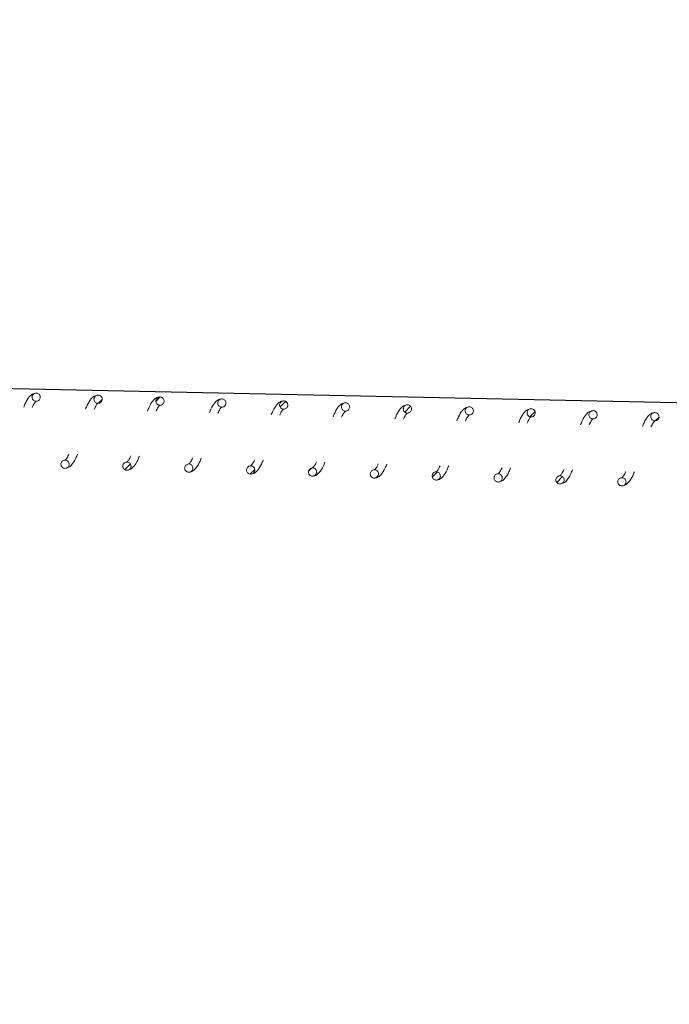
# Model space of a CAD drawing. Units: millimetres. Extents: x -6264 to 238747, y -121400 to 60344.
# Drawn here: x 203421 to 203579, y -109220 to -108982 of the extents above; entities that cross this region are included whole.
import ezdxf

# ---------------------------------------------------------------- set-up
doc = ezdxf.new("R2010")
doc.units = ezdxf.units.MM
doc.header["$PDSIZE"] = -1
doc.styles.add('ROMANS8', font='romans.shx')
doc.dimstyles.new('ISO-25', dxfattribs={"dimtxt": 2.5, "dimasz": 2.5, "dimexe": 1.25, "dimexo": 0.625, "dimtad": 1, "dimtxsty": 'Standard', "dimcen": 2.5, "dimadec": 0, "dimazin": 0, "dimtfac": 1, "dimtmove": 0, "dimatfit": 3, "dimfxl": 1, "dimarcsym": 0})
pattern_1 = [(45, (208579.0093, -121057.1074), (-2.245064, 2.245064), [])]

# ---------------------------------------------------------------- blocks, each defined once
blk = doc.blocks.new('*D5')
at = {"color": 0, "lineweight": -2, "transparency": 16777216}
for p, q in [((202304.12, -109091.72), (202327.91, -107827.42)), ((202477.86, -107831.24), (211519.23, -108001.37)), ((221627.27, -108191.58), (212585.9, -108021.44)), ((221753.47, -109457.7), (221777.26, -108193.4))]:
    blk.add_line(p, q, dxfattribs=at)
at = {"color": 0, "transparency": 16777216}
for points in [[(202478.33, -107806.24), (202477.39, -107856.24), (202327.89, -107828.42)], [(221627.74, -108166.58), (221626.8, -108216.57), (221777.24, -108194.4)]]:
    blk.add_solid(points, dxfattribs=at)
at = {"layer": 'Defpoints', "color": 0, "transparency": 16777216}
for p in [(221777.24, -108194.4), (202304.1, -109092.72), (221753.45, -109458.7)]:
    blk.add_point(p, dxfattribs=at)
at = {"color": 2, "transparency": 16777216, "insert": (212052.56, -108011.41), "char_height": 200, "attachment_point": 5, "style": 'ROMANS8'}
blk.add_mtext('19450', dxfattribs=at)

msp = doc.modelspace()

# ---------------------------------------------------------------- hatches: boundary and pattern name
at = {"linetype": 'Continuous', "lineweight": 0}
h = msp.add_hatch(dxfattribs=at)
h.set_pattern_fill('ANSI31', style=0)
h.set_pattern_definition(pattern_1)
edge = h.paths.add_edge_path(flags=0)
edge.add_spline(control_points=[(203441.43, -109073.78), (203441.49, -109071.78), (203439.49, -109071.72), (203439.43, -109073.72), (203439.37, -109075.71), (203441.36, -109075.78), (203441.43, -109073.78)], knot_values=[0, 0, 0, 0, 0.5, 0.5, 0.5, 1, 1, 1, 1], weights=[0.96978, 0.32326, 0.32326, 0.96978, 0.32326, 0.32326, 0.96978], degree=3, periodic=0)
h = msp.add_hatch(dxfattribs=at)
h.set_pattern_fill('ANSI31', style=0)
h.set_pattern_definition(pattern_1)
edge = h.paths.add_edge_path(flags=0)
edge.add_spline(control_points=[(203456.42, -109074.25), (203456.48, -109072.25), (203454.48, -109072.19), (203454.42, -109074.19), (203454.36, -109076.19), (203456.36, -109076.25), (203456.42, -109074.25)], knot_values=[0, 0, 0, 0, 0.5, 0.5, 0.5, 1, 1, 1, 1], weights=[0.96978, 0.32326, 0.32326, 0.96978, 0.32326, 0.32326, 0.96978], degree=3, periodic=0)
h = msp.add_hatch(dxfattribs=at)
h.set_pattern_fill('ANSI31', style=0)
h.set_pattern_definition(pattern_1)
edge = h.paths.add_edge_path(flags=0)
edge.add_spline(control_points=[(203486.41, -109075.2), (203486.47, -109073.2), (203484.47, -109073.14), (203484.41, -109075.13), (203484.34, -109077.13), (203486.34, -109077.2), (203486.41, -109075.2)], knot_values=[0, 0, 0, 0, 0.5, 0.5, 0.5, 1, 1, 1, 1], weights=[0.96978, 0.32326, 0.32326, 0.96978, 0.32326, 0.32326, 0.96978], degree=3, periodic=0)
h = msp.add_hatch(dxfattribs=at)
h.set_pattern_fill('ANSI31', style=0)
h.set_pattern_definition(pattern_1)
edge = h.paths.add_edge_path(flags=0)
edge.add_spline(control_points=[(203516.39, -109076.14), (203516.45, -109074.14), (203514.45, -109074.08), (203514.39, -109076.08), (203514.33, -109078.08), (203516.33, -109078.14), (203516.39, -109076.14)], knot_values=[0, 0, 0, 0, 0.5, 0.5, 0.5, 1, 1, 1, 1], weights=[0.96978, 0.32326, 0.32326, 0.96978, 0.32326, 0.32326, 0.96978], degree=3, periodic=0)
h = msp.add_hatch(dxfattribs=at)
h.set_pattern_fill('ANSI31', style=0)
h.set_pattern_definition(pattern_1)
edge = h.paths.add_edge_path(flags=0)
edge.add_spline(control_points=[(203546.38, -109077.09), (203546.44, -109075.09), (203544.44, -109075.03), (203544.38, -109077.03), (203544.31, -109079.03), (203546.31, -109079.09), (203546.38, -109077.09)], knot_values=[0, 0, 0, 0, 0.5, 0.5, 0.5, 1, 1, 1, 1], weights=[0.96978, 0.32326, 0.32326, 0.96978, 0.32326, 0.32326, 0.96978], degree=3, periodic=0)
h = msp.add_hatch(dxfattribs=at)
h.set_pattern_fill('ANSI31', style=0)
h.set_pattern_definition(pattern_1)
edge = h.paths.add_edge_path(flags=0)
edge.add_spline(control_points=[(203576.36, -109078.04), (203576.42, -109076.04), (203574.42, -109075.97), (203574.36, -109077.97), (203574.3, -109079.97), (203576.3, -109080.03), (203576.36, -109078.04)], knot_values=[0, 0, 0, 0, 0.5, 0.5, 0.5, 1, 1, 1, 1], weights=[0.96978, 0.32326, 0.32326, 0.96978, 0.32326, 0.32326, 0.96978], degree=3, periodic=0)
h = msp.add_hatch(dxfattribs=at)
h.set_pattern_fill('ANSI31', style=0)
h.set_pattern_definition(pattern_1)
edge = h.paths.add_edge_path(flags=0)
edge.add_spline(control_points=[(203448.42, -109090.01), (203448.48, -109088.01), (203446.48, -109087.94), (203446.42, -109089.94), (203446.36, -109091.94), (203448.36, -109092.01), (203448.42, -109090.01)], knot_values=[0, 0, 0, 0, 0.5, 0.5, 0.5, 1, 1, 1, 1], weights=[0.96978, 0.32326, 0.32326, 0.96978, 0.32326, 0.32326, 0.96978], degree=3, periodic=0)
h = msp.add_hatch(dxfattribs=at)
h.set_pattern_fill('ANSI31', style=0)
h.set_pattern_definition(pattern_1)
edge = h.paths.add_edge_path(flags=0)
edge.add_spline(control_points=[(203478.4, -109090.95), (203478.47, -109088.95), (203476.47, -109088.89), (203476.41, -109090.89), (203476.34, -109092.89), (203478.34, -109092.95), (203478.4, -109090.95)], knot_values=[0, 0, 0, 0, 0.5, 0.5, 0.5, 1, 1, 1, 1], weights=[0.96978, 0.32326, 0.32326, 0.96978, 0.32326, 0.32326, 0.96978], degree=3, periodic=0)
h = msp.add_hatch(dxfattribs=at)
h.set_pattern_fill('ANSI31', style=0)
h.set_pattern_definition(pattern_1)
edge = h.paths.add_edge_path(flags=0)
edge.add_spline(control_points=[(203493.4, -109091.43), (203493.46, -109089.43), (203491.46, -109089.36), (203491.4, -109091.36), (203491.33, -109093.36), (203493.33, -109093.42), (203493.4, -109091.43)], knot_values=[0, 0, 0, 0, 0.5, 0.5, 0.5, 1, 1, 1, 1], weights=[0.96978, 0.32326, 0.32326, 0.96978, 0.32326, 0.32326, 0.96978], degree=3, periodic=0)
h = msp.add_hatch(dxfattribs=at)
h.set_pattern_fill('ANSI31', style=0)
h.set_pattern_definition(pattern_1)
edge = h.paths.add_edge_path(flags=0)
edge.add_spline(control_points=[(203508.39, -109091.9), (203508.45, -109089.9), (203506.45, -109089.84), (203506.39, -109091.84), (203506.33, -109093.83), (203508.33, -109093.9), (203508.39, -109091.9)], knot_values=[0, 0, 0, 0, 0.5, 0.5, 0.5, 1, 1, 1, 1], weights=[0.96978, 0.32326, 0.32326, 0.96978, 0.32326, 0.32326, 0.96978], degree=3, periodic=0)
h = msp.add_hatch(dxfattribs=at)
h.set_pattern_fill('ANSI31', style=0)
h.set_pattern_definition(pattern_1)
edge = h.paths.add_edge_path(flags=0)
edge.add_spline(control_points=[(203523.38, -109092.37), (203523.44, -109090.37), (203521.45, -109090.31), (203521.38, -109092.31), (203521.32, -109094.31), (203523.32, -109094.37), (203523.38, -109092.37)], knot_values=[0, 0, 0, 0, 0.5, 0.5, 0.5, 1, 1, 1, 1], weights=[0.96978, 0.32326, 0.32326, 0.96978, 0.32326, 0.32326, 0.96978], degree=3, periodic=0)
h = msp.add_hatch(dxfattribs=at)
h.set_pattern_fill('ANSI31', style=0)
h.set_pattern_definition(pattern_1)
edge = h.paths.add_edge_path(flags=0)
edge.add_spline(control_points=[(203553.37, -109093.32), (203553.43, -109091.32), (203551.43, -109091.26), (203551.37, -109093.26), (203551.3, -109095.25), (203553.3, -109095.32), (203553.37, -109093.32)], knot_values=[0, 0, 0, 0, 0.5, 0.5, 0.5, 1, 1, 1, 1], weights=[0.96978, 0.32326, 0.32326, 0.96978, 0.32326, 0.32326, 0.96978], degree=3, periodic=0)

# ---------------------------------------------------------------- linework, layer by layer
at = {"color": 7}
msp.add_line((202374.3, -109049.09), (221744.95, -109458.7), dxfattribs=at)
at = {"color": 7, "linetype": 'Continuous', "lineweight": 15}
for points, knots in [([(203425.47, -109072.27), (203425.13, -109072.33), (203424.52, -109072.42), (203423.59, -109073.29), (203422.96, -109074.33), (203422.54, -109075.36), (203422.41, -109075.68)], [0, 0, 0, 0, 0.2701165, 0.4924547, 0.8406515, 1, 1, 1, 1]), ([(203426.43, -109073.31), (203426.43, -109073.19), (203426.41, -109072.97), (203426.25, -109072.66), (203426, -109072.43), (203425.69, -109072.29), (203425.35, -109072.26), (203425.02, -109072.34), (203424.73, -109072.53), (203424.53, -109072.81), (203424.44, -109073.08), (203424.43, -109073.36), (203424.48, -109073.64), (203424.66, -109073.93), (203424.92, -109074.15), (203425.24, -109074.27), (203425.58, -109074.28), (203425.91, -109074.18), (203426.18, -109073.97), (203426.37, -109073.68), (203426.43, -109073.45), (203426.43, -109073.32), (203426.43, -109073.31)], [0, 0, 0, 0, 0.053683, 0.107379, 0.161063, 0.214746, 0.268435, 0.322124, 0.375807, 0.429488, 0.483207, 0.509739, 0.563435, 0.617116, 0.670803, 0.724492, 0.778179, 0.831875, 0.885561, 0.93923, 0.992937, 1, 1, 1, 1]), ([(203440.46, -109072.75), (203440.12, -109072.8), (203439.51, -109072.89), (203438.58, -109073.77), (203437.96, -109074.81), (203437.53, -109075.83), (203437.4, -109076.15)], [0, 0, 0, 0, 0.270114, 0.492453, 0.840651, 1, 1, 1, 1]), ([(203441.43, -109073.78), (203441.42, -109073.67), (203441.4, -109073.44), (203441.24, -109073.14), (203441, -109072.9), (203440.68, -109072.76), (203440.34, -109072.73), (203440.01, -109072.82), (203439.73, -109073.01), (203439.52, -109073.28), (203439.44, -109073.55), (203439.42, -109073.83), (203439.48, -109074.11), (203439.65, -109074.41), (203439.91, -109074.63), (203440.23, -109074.75), (203440.58, -109074.76), (203440.9, -109074.65), (203441.17, -109074.44), (203441.36, -109074.16), (203441.42, -109073.92), (203441.43, -109073.79), (203441.43, -109073.78)], [0, 0, 0, 0, 0.053682, 0.107377, 0.161061, 0.214743, 0.268431, 0.32212, 0.375801, 0.429512, 0.483194, 0.509726, 0.56342, 0.617101, 0.670787, 0.724475, 0.778161, 0.831844, 0.88553, 0.93923, 0.992899, 1, 1, 1, 1]), ([(203455.45, -109073.22), (203455.11, -109073.27), (203454.5, -109073.36), (203453.58, -109074.24), (203452.95, -109075.28), (203452.53, -109076.3), (203452.39, -109076.63)], [0, 0, 0, 0, 0.270114, 0.492453, 0.840651, 1, 1, 1, 1]), ([(203456.42, -109074.25), (203456.41, -109074.14), (203456.4, -109073.91), (203456.23, -109073.61), (203455.99, -109073.37), (203455.68, -109073.23), (203455.33, -109073.2), (203455, -109073.29), (203454.72, -109073.48), (203454.51, -109073.75), (203454.43, -109074.03), (203454.41, -109074.31), (203454.47, -109074.59), (203454.64, -109074.88), (203454.91, -109075.1), (203455.23, -109075.22), (203455.57, -109075.23), (203455.89, -109075.12), (203456.17, -109074.91), (203456.35, -109074.63), (203456.41, -109074.39), (203456.42, -109074.27), (203456.42, -109074.25)], [0, 0, 0, 0, 0.053683, 0.10738, 0.161064, 0.214748, 0.268433, 0.322113, 0.375818, 0.4295, 0.483182, 0.509715, 0.563411, 0.617092, 0.670779, 0.724468, 0.778157, 0.831841, 0.885527, 0.939228, 0.992899, 1, 1, 1, 1]), ([(203470.44, -109073.69), (203470.11, -109073.74), (203469.49, -109073.84), (203468.57, -109074.71), (203467.94, -109075.75), (203467.52, -109076.78), (203467.39, -109077.1)], [0, 0, 0, 0, 0.2701152, 0.492467, 0.8406499, 1, 1, 1, 1]), ([(203471.41, -109074.72), (203471.41, -109074.61), (203471.39, -109074.39), (203471.23, -109074.08), (203470.98, -109073.85), (203470.67, -109073.71), (203470.33, -109073.68), (203470, -109073.76), (203469.71, -109073.95), (203469.51, -109074.23), (203469.42, -109074.5), (203469.41, -109074.78), (203469.46, -109075.06), (203469.64, -109075.35), (203469.9, -109075.57), (203470.22, -109075.69), (203470.56, -109075.7), (203470.89, -109075.6), (203471.16, -109075.39), (203471.35, -109075.1), (203471.41, -109074.87), (203471.41, -109074.74), (203471.41, -109074.72)], [0, 0, 0, 0, 0.053683, 0.107346, 0.161057, 0.21474, 0.268426, 0.322116, 0.375798, 0.42948, 0.483163, 0.509733, 0.563392, 0.617106, 0.670793, 0.724469, 0.778156, 0.83184, 0.885527, 0.939228, 0.992899, 1, 1, 1, 1]), ([(203424.48, -109075.74), (203424.57, -109075.55), (203424.86, -109074.92), (203425.24, -109074.38), (203425.34, -109074.31), (203425.4, -109074.27)], [0, 0, 0, 0, 0.154199, 0.509833, 1, 1, 1, 1]), ([(203439.47, -109076.22), (203439.56, -109076.03), (203439.86, -109075.39), (203440.23, -109074.86), (203440.33, -109074.79), (203440.4, -109074.75)], [0, 0, 0, 0, 0.1541987, 0.5098329, 1, 1, 1, 1]), ([(203454.47, -109076.69), (203454.55, -109076.5), (203454.85, -109075.86), (203455.22, -109075.33), (203455.33, -109075.26), (203455.39, -109075.22)], [0, 0, 0, 0, 0.154221, 0.509846, 1, 1, 1, 1]), ([(203469.46, -109077.16), (203469.55, -109076.97), (203469.84, -109076.34), (203470.21, -109075.8), (203470.32, -109075.73), (203470.38, -109075.69)], [0, 0, 0, 0, 0.154221, 0.509846, 1, 1, 1, 1]), ([(203485.44, -109074.17), (203485.1, -109074.22), (203484.49, -109074.31), (203483.56, -109075.18), (203482.93, -109076.23), (203482.51, -109077.25), (203482.38, -109077.57)], [0, 0, 0, 0, 0.270109, 0.492456, 0.840631, 1, 1, 1, 1]), ([(203486.41, -109075.2), (203486.4, -109075.08), (203486.38, -109074.86), (203486.22, -109074.55), (203485.97, -109074.32), (203485.66, -109074.18), (203485.32, -109074.15), (203484.99, -109074.24), (203484.7, -109074.43), (203484.5, -109074.7), (203484.41, -109074.97), (203484.4, -109075.25), (203484.45, -109075.53), (203484.63, -109075.83), (203484.89, -109076.05), (203485.21, -109076.17), (203485.55, -109076.17), (203485.88, -109076.07), (203486.15, -109075.86), (203486.34, -109075.58), (203486.4, -109075.34), (203486.4, -109075.21), (203486.41, -109075.2)], [0, 0, 0, 0, 0.053721, 0.107383, 0.161066, 0.214766, 0.268451, 0.32214, 0.375823, 0.429504, 0.483187, 0.509757, 0.563453, 0.617134, 0.67082, 0.724509, 0.778195, 0.83188, 0.885566, 0.939267, 0.992937, 1, 1, 1, 1]), ([(203484.45, -109077.64), (203484.54, -109077.44), (203484.83, -109076.81), (203485.21, -109076.27), (203485.31, -109076.21), (203485.37, -109076.17)], [0, 0, 0, 0, 0.154197, 0.509842, 1, 1, 1, 1]), ([(203500.43, -109074.64), (203500.09, -109074.69), (203499.48, -109074.78), (203498.55, -109075.66), (203497.93, -109076.7), (203497.5, -109077.72), (203497.37, -109078.04)], [0, 0, 0, 0, 0.270115, 0.492452, 0.840629, 1, 1, 1, 1]), ([(203501.4, -109075.67), (203501.39, -109075.56), (203501.38, -109075.33), (203501.21, -109075.03), (203500.97, -109074.79), (203500.65, -109074.65), (203500.31, -109074.62), (203499.98, -109074.71), (203499.7, -109074.9), (203499.49, -109075.17), (203499.41, -109075.45), (203499.39, -109075.72), (203499.45, -109076), (203499.62, -109076.3), (203499.88, -109076.52), (203500.2, -109076.64), (203500.55, -109076.65), (203500.87, -109076.54), (203501.14, -109076.33), (203501.33, -109076.05), (203501.39, -109075.81), (203501.4, -109075.69), (203501.4, -109075.67)], [0, 0, 0, 0, 0.053684, 0.10738, 0.161065, 0.214748, 0.268438, 0.322128, 0.375811, 0.429492, 0.483176, 0.509747, 0.563443, 0.617125, 0.670812, 0.724502, 0.778188, 0.831873, 0.88556, 0.939229, 0.992937, 1, 1, 1, 1]), ([(203515.42, -109075.11), (203515.09, -109075.16), (203514.47, -109075.26), (203513.55, -109076.13), (203512.92, -109077.17), (203512.5, -109078.2), (203512.36, -109078.52)], [0, 0, 0, 0, 0.2701161, 0.4924543, 0.8406515, 1, 1, 1, 1]), ([(203516.39, -109076.14), (203516.38, -109076.03), (203516.37, -109075.81), (203516.2, -109075.5), (203515.96, -109075.27), (203515.65, -109075.13), (203515.3, -109075.1), (203514.97, -109075.18), (203514.69, -109075.37), (203514.48, -109075.65), (203514.4, -109075.92), (203514.38, -109076.2), (203514.44, -109076.48), (203514.61, -109076.77), (203514.88, -109076.99), (203515.2, -109077.11), (203515.54, -109077.12), (203515.86, -109077.01), (203516.14, -109076.81), (203516.32, -109076.52), (203516.38, -109076.28), (203516.39, -109076.16), (203516.39, -109076.14)], [0, 0, 0, 0, 0.053683, 0.107379, 0.161064, 0.214746, 0.268436, 0.322125, 0.375807, 0.429488, 0.483207, 0.509739, 0.563435, 0.617117, 0.670802, 0.724493, 0.778179, 0.831875, 0.885561, 0.93923, 0.992937, 1, 1, 1, 1]), ([(203530.41, -109075.59), (203530.08, -109075.64), (203529.46, -109075.73), (203528.54, -109076.6), (203527.91, -109077.64), (203527.49, -109078.67), (203527.36, -109078.99)], [0, 0, 0, 0, 0.270113, 0.492452, 0.840651, 1, 1, 1, 1]), ([(203531.38, -109076.62), (203531.38, -109076.5), (203531.36, -109076.28), (203531.2, -109075.97), (203530.95, -109075.74), (203530.64, -109075.6), (203530.3, -109075.57), (203529.97, -109075.66), (203529.68, -109075.85), (203529.48, -109076.12), (203529.39, -109076.39), (203529.38, -109076.67), (203529.43, -109076.95), (203529.61, -109077.24), (203529.87, -109077.46), (203530.19, -109077.59), (203530.53, -109077.59), (203530.86, -109077.49), (203531.13, -109077.28), (203531.32, -109076.99), (203531.38, -109076.76), (203531.38, -109076.63), (203531.38, -109076.62)], [0, 0, 0, 0, 0.053683, 0.107379, 0.161061, 0.214745, 0.268435, 0.322122, 0.375805, 0.429517, 0.483199, 0.509731, 0.563427, 0.617107, 0.670792, 0.724483, 0.778169, 0.831853, 0.885561, 0.93923, 0.992937, 1, 1, 1, 1]), ([(203545.41, -109076.06), (203545.07, -109076.11), (203544.46, -109076.2), (203543.53, -109077.08), (203542.9, -109078.12), (203542.48, -109079.14), (203542.35, -109079.46)], [0, 0, 0, 0, 0.270114, 0.4924531, 0.8406509, 1, 1, 1, 1]), ([(203546.38, -109077.09), (203546.37, -109076.98), (203546.35, -109076.75), (203546.19, -109076.45), (203545.94, -109076.21), (203545.63, -109076.07), (203545.29, -109076.04), (203544.96, -109076.13), (203544.67, -109076.32), (203544.47, -109076.59), (203544.38, -109076.86), (203544.37, -109077.14), (203544.42, -109077.42), (203544.6, -109077.72), (203544.86, -109077.94), (203545.18, -109078.06), (203545.52, -109078.07), (203545.85, -109077.96), (203546.12, -109077.75), (203546.31, -109077.47), (203546.37, -109077.23), (203546.37, -109077.1), (203546.38, -109077.09)], [0, 0, 0, 0, 0.0536836, 0.1073807, 0.1610637, 0.2147481, 0.2684331, 0.3221134, 0.3758184, 0.4294991, 0.4831827, 0.5097154, 0.5634115, 0.6170929, 0.6707805, 0.724469, 0.7781563, 0.8318405, 0.8855267, 0.9392279, 0.9928992, 1, 1, 1, 1]), ([(203560.4, -109076.53), (203560.06, -109076.58), (203559.45, -109076.68), (203558.52, -109077.55), (203557.9, -109078.59), (203557.47, -109079.62), (203557.34, -109079.94)], [0, 0, 0, 0, 0.270116, 0.492467, 0.84065, 1, 1, 1, 1]), ([(203561.37, -109077.56), (203561.36, -109077.45), (203561.35, -109077.22), (203561.18, -109076.92), (203560.94, -109076.68), (203560.62, -109076.54), (203560.28, -109076.52), (203559.95, -109076.6), (203559.67, -109076.79), (203559.46, -109077.07), (203559.38, -109077.34), (203559.36, -109077.62), (203559.42, -109077.9), (203559.59, -109078.19), (203559.85, -109078.41), (203560.17, -109078.53), (203560.52, -109078.54), (203560.84, -109078.43), (203561.11, -109078.23), (203561.3, -109077.94), (203561.36, -109077.7), (203561.37, -109077.58), (203561.37, -109077.56)], [0, 0, 0, 0, 0.053684, 0.107345, 0.161056, 0.214741, 0.268426, 0.322115, 0.375799, 0.42948, 0.483162, 0.509733, 0.563391, 0.617105, 0.670793, 0.724468, 0.778155, 0.831841, 0.885528, 0.939229, 0.992899, 1, 1, 1, 1]), ([(203499.44, -109078.11), (203499.53, -109077.92), (203499.83, -109077.28), (203500.2, -109076.75), (203500.31, -109076.68), (203500.37, -109076.64)], [0, 0, 0, 0, 0.1541971, 0.5098418, 1, 1, 1, 1]), ([(203514.44, -109078.58), (203514.52, -109078.39), (203514.82, -109077.76), (203515.19, -109077.22), (203515.3, -109077.15), (203515.36, -109077.11)], [0, 0, 0, 0, 0.1541987, 0.5098329, 1, 1, 1, 1]), ([(203529.43, -109079.06), (203529.52, -109078.86), (203529.81, -109078.23), (203530.18, -109077.69), (203530.29, -109077.62), (203530.35, -109077.58)], [0, 0, 0, 0, 0.154199, 0.509833, 1, 1, 1, 1]), ([(203544.42, -109079.53), (203544.51, -109079.34), (203544.8, -109078.7), (203545.18, -109078.17), (203545.28, -109078.1), (203545.34, -109078.06)], [0, 0, 0, 0, 0.154221, 0.509846, 1, 1, 1, 1]), ([(203559.41, -109080), (203559.5, -109079.81), (203559.8, -109079.17), (203560.17, -109078.64), (203560.28, -109078.57), (203560.34, -109078.53)], [0, 0, 0, 0, 0.154221, 0.509846, 1, 1, 1, 1]), ([(203575.39, -109077), (203575.06, -109077.06), (203574.44, -109077.15), (203573.52, -109078.02), (203572.89, -109079.06), (203572.47, -109080.09), (203572.33, -109080.41)], [0, 0, 0, 0, 0.270109, 0.492455, 0.840631, 1, 1, 1, 1]), ([(203576.36, -109078.04), (203576.35, -109077.92), (203576.34, -109077.7), (203576.17, -109077.39), (203575.93, -109077.16), (203575.62, -109077.02), (203575.27, -109076.99), (203574.94, -109077.07), (203574.66, -109077.26), (203574.45, -109077.54), (203574.37, -109077.81), (203574.35, -109078.09), (203574.41, -109078.37), (203574.58, -109078.66), (203574.85, -109078.88), (203575.17, -109079), (203575.51, -109079.01), (203575.83, -109078.91), (203576.11, -109078.7), (203576.29, -109078.41), (203576.35, -109078.18), (203576.36, -109078.05), (203576.36, -109078.04)], [0, 0, 0, 0, 0.053721, 0.107383, 0.161067, 0.214764, 0.268451, 0.322141, 0.375822, 0.429504, 0.483186, 0.509757, 0.563452, 0.617134, 0.67082, 0.724508, 0.778196, 0.83188, 0.885566, 0.939267, 0.992937, 1, 1, 1, 1]), ([(203574.41, -109080.48), (203574.49, -109080.28), (203574.79, -109079.65), (203575.16, -109079.11), (203575.27, -109079.04), (203575.33, -109079)], [0, 0, 0, 0, 0.154197, 0.50984, 1, 1, 1, 1]), ([(203432.4, -109090.5), (203432.73, -109090.45), (203433.33, -109090.36), (203434.22, -109089.48), (203434.9, -109088.46), (203435.31, -109087.42), (203435.44, -109087.1)], [0, 0, 0, 0, 0.266674, 0.484497, 0.840165, 1, 1, 1, 1]), ([(203433.37, -109087.03), (203433.29, -109087.22), (203432.99, -109087.87), (203432.55, -109088.4), (203432.49, -109088.47), (203432.46, -109088.5)], [0, 0, 0, 0, 0.1545057, 0.5188185, 1, 1, 1, 1]), ([(203447.39, -109090.97), (203447.72, -109090.92), (203448.32, -109090.83), (203449.21, -109089.95), (203449.89, -109088.93), (203450.31, -109087.89), (203450.43, -109087.57)], [0, 0, 0, 0, 0.2666767, 0.4844991, 0.8401657, 1, 1, 1, 1]), ([(203448.36, -109087.5), (203448.28, -109087.7), (203447.99, -109088.34), (203447.54, -109088.88), (203447.49, -109088.94), (203447.45, -109088.98)], [0, 0, 0, 0, 0.1545057, 0.5188185, 1, 1, 1, 1]), ([(203462.38, -109091.45), (203462.71, -109091.4), (203463.31, -109091.31), (203464.21, -109090.43), (203464.88, -109089.41), (203465.3, -109088.37), (203465.43, -109088.04)], [0, 0, 0, 0, 0.266683, 0.48451, 0.840185, 1, 1, 1, 1]), ([(203463.36, -109087.98), (203463.27, -109088.17), (203462.98, -109088.81), (203462.54, -109089.35), (203462.48, -109089.41), (203462.44, -109089.45)], [0, 0, 0, 0, 0.154508, 0.518811, 1, 1, 1, 1]), ([(203478.35, -109088.45), (203478.26, -109088.64), (203477.97, -109089.29), (203477.53, -109089.82), (203477.47, -109089.89), (203477.44, -109089.92)], [0, 0, 0, 0, 0.154506, 0.51882, 1, 1, 1, 1]), ([(203433.43, -109089.53), (203433.42, -109089.42), (203433.4, -109089.2), (203433.24, -109088.89), (203432.99, -109088.66), (203432.68, -109088.52), (203432.34, -109088.49), (203432.01, -109088.57), (203431.73, -109088.76), (203431.52, -109089.04), (203431.42, -109089.36), (203431.43, -109089.71), (203431.55, -109090.02), (203431.77, -109090.28), (203432.07, -109090.46), (203432.41, -109090.52), (203432.74, -109090.47), (203433.05, -109090.31), (203433.28, -109090.06), (203433.4, -109089.79), (203433.42, -109089.6), (203433.43, -109089.53)], [0, 0, 0, 0, 0.053685, 0.10735, 0.161036, 0.214738, 0.268425, 0.322117, 0.375803, 0.429486, 0.483171, 0.536875, 0.59055, 0.644236, 0.697923, 0.751618, 0.80531, 0.859001, 0.912684, 0.966367, 1, 1, 1, 1]), ([(203448.42, -109090.01), (203448.41, -109089.89), (203448.4, -109089.67), (203448.23, -109089.36), (203447.99, -109089.13), (203447.67, -109088.99), (203447.33, -109088.96), (203447, -109089.05), (203446.72, -109089.24), (203446.51, -109089.51), (203446.41, -109089.84), (203446.42, -109090.18), (203446.54, -109090.5), (203446.77, -109090.76), (203447.06, -109090.93), (203447.4, -109090.99), (203447.74, -109090.94), (203448.04, -109090.78), (203448.27, -109090.53), (203448.4, -109090.26), (203448.41, -109090.08), (203448.42, -109090.01)], [0, 0, 0, 0, 0.053685, 0.107383, 0.161069, 0.21477, 0.268458, 0.322148, 0.375833, 0.429516, 0.483201, 0.536905, 0.590579, 0.644264, 0.697971, 0.751658, 0.80535, 0.85904, 0.912722, 0.966405, 1, 1, 1, 1]), ([(203463.41, -109090.48), (203463.4, -109090.37), (203463.39, -109090.14), (203463.23, -109089.84), (203462.98, -109089.6), (203462.67, -109089.46), (203462.33, -109089.43), (203461.99, -109089.52), (203461.71, -109089.71), (203461.51, -109089.98), (203461.4, -109090.31), (203461.41, -109090.65), (203461.54, -109090.97), (203461.76, -109091.23), (203462.05, -109091.4), (203462.39, -109091.47), (203462.73, -109091.42), (203463.03, -109091.26), (203463.26, -109091.01), (203463.39, -109090.73), (203463.41, -109090.55), (203463.41, -109090.48)], [0, 0, 0, 0, 0.053685, 0.107383, 0.161068, 0.214753, 0.268444, 0.322135, 0.375819, 0.429502, 0.483187, 0.53689, 0.5906, 0.644285, 0.697972, 0.75166, 0.80535, 0.85904, 0.912723, 0.966405, 1, 1, 1, 1]), ([(203478.4, -109090.95), (203478.4, -109090.84), (203478.38, -109090.61), (203478.22, -109090.31), (203477.97, -109090.07), (203477.66, -109089.93), (203477.32, -109089.91), (203476.99, -109089.99), (203476.7, -109090.18), (203476.5, -109090.46), (203476.4, -109090.78), (203476.41, -109091.12), (203476.53, -109091.44), (203476.75, -109091.7), (203477.05, -109091.88), (203477.38, -109091.94), (203477.72, -109091.89), (203478.03, -109091.73), (203478.26, -109091.48), (203478.38, -109091.2), (203478.4, -109091.02), (203478.4, -109090.95)], [0, 0, 0, 0, 0.053684, 0.107381, 0.161066, 0.21475, 0.26844, 0.322129, 0.375814, 0.429526, 0.48321, 0.536875, 0.590584, 0.644268, 0.697954, 0.751641, 0.805325, 0.859015, 0.912724, 0.966406, 1, 1, 1, 1]), ([(203477.37, -109091.92), (203477.7, -109091.87), (203478.3, -109091.78), (203479.2, -109090.9), (203479.88, -109089.88), (203480.29, -109088.84), (203480.42, -109088.52)], [0, 0, 0, 0, 0.2666829, 0.4845099, 0.8401851, 1, 1, 1, 1]), ([(203493.4, -109091.43), (203493.39, -109091.31), (203493.37, -109091.09), (203493.21, -109090.78), (203492.96, -109090.55), (203492.65, -109090.41), (203492.31, -109090.38), (203491.98, -109090.46), (203491.7, -109090.66), (203491.49, -109090.93), (203491.39, -109091.26), (203491.4, -109091.6), (203491.52, -109091.92), (203491.74, -109092.18), (203492.04, -109092.35), (203492.38, -109092.41), (203492.71, -109092.36), (203493.02, -109092.2), (203493.25, -109091.95), (203493.37, -109091.68), (203493.39, -109091.5), (203493.4, -109091.43)], [0, 0, 0, 0, 0.053685, 0.107383, 0.161068, 0.214753, 0.26844, 0.322122, 0.375828, 0.429511, 0.483195, 0.536861, 0.590571, 0.644255, 0.697942, 0.75163, 0.805316, 0.859005, 0.912688, 0.966405, 1, 1, 1, 1]), ([(203492.37, -109092.39), (203492.7, -109092.34), (203493.3, -109092.25), (203494.19, -109091.37), (203494.87, -109090.35), (203495.28, -109089.31), (203495.41, -109088.99)], [0, 0, 0, 0, 0.266681, 0.484507, 0.840163, 1, 1, 1, 1]), ([(203493.34, -109088.92), (203493.26, -109089.12), (203492.96, -109089.76), (203492.52, -109090.3), (203492.46, -109090.36), (203492.43, -109090.39)], [0, 0, 0, 0, 0.154506, 0.518818, 1, 1, 1, 1]), ([(203507.36, -109092.87), (203507.69, -109092.82), (203508.29, -109092.73), (203509.18, -109091.85), (203509.86, -109090.83), (203510.28, -109089.78), (203510.41, -109089.46)], [0, 0, 0, 0, 0.266679, 0.484493, 0.840164, 1, 1, 1, 1]), ([(203508.33, -109089.4), (203508.25, -109089.59), (203507.96, -109090.23), (203507.51, -109090.77), (203507.46, -109090.83), (203507.42, -109090.87)], [0, 0, 0, 0, 0.154506, 0.518819, 1, 1, 1, 1]), ([(203522.35, -109093.34), (203522.68, -109093.29), (203523.28, -109093.2), (203524.18, -109092.32), (203524.85, -109091.3), (203525.27, -109090.26), (203525.4, -109089.93)], [0, 0, 0, 0, 0.266674, 0.484496, 0.840165, 1, 1, 1, 1]), ([(203523.33, -109089.87), (203523.24, -109090.06), (203522.95, -109090.71), (203522.51, -109091.24), (203522.45, -109091.31), (203522.41, -109091.34)], [0, 0, 0, 0, 0.154506, 0.518818, 1, 1, 1, 1]), ([(203537.34, -109093.81), (203537.67, -109093.76), (203538.27, -109093.67), (203539.17, -109092.79), (203539.85, -109091.77), (203540.26, -109090.73), (203540.39, -109090.41)], [0, 0, 0, 0, 0.2666771, 0.4844993, 0.8401658, 1, 1, 1, 1]), ([(203538.32, -109090.34), (203538.23, -109090.53), (203537.94, -109091.18), (203537.5, -109091.71), (203537.44, -109091.78), (203537.41, -109091.81)], [0, 0, 0, 0, 0.154506, 0.518818, 1, 1, 1, 1]), ([(203553.31, -109090.82), (203553.23, -109091.01), (203552.93, -109091.65), (203552.49, -109092.19), (203552.43, -109092.25), (203552.4, -109092.29)], [0, 0, 0, 0, 0.1545079, 0.5188117, 1, 1, 1, 1]), ([(203508.39, -109091.9), (203508.38, -109091.79), (203508.37, -109091.56), (203508.2, -109091.26), (203507.96, -109091.02), (203507.64, -109090.88), (203507.3, -109090.85), (203506.97, -109090.94), (203506.69, -109091.13), (203506.48, -109091.4), (203506.38, -109091.73), (203506.39, -109092.07), (203506.51, -109092.39), (203506.74, -109092.65), (203507.03, -109092.82), (203507.37, -109092.89), (203507.71, -109092.84), (203508.01, -109092.68), (203508.24, -109092.43), (203508.37, -109092.15), (203508.38, -109091.97), (203508.39, -109091.9)], [0, 0, 0, 0, 0.053685, 0.107382, 0.161068, 0.214751, 0.268439, 0.322121, 0.375827, 0.429509, 0.483193, 0.536896, 0.59057, 0.644255, 0.697941, 0.751628, 0.805313, 0.859004, 0.912686, 0.966367, 1, 1, 1, 1]), ([(203523.38, -109092.37), (203523.37, -109092.26), (203523.36, -109092.03), (203523.2, -109091.73), (203522.95, -109091.49), (203522.64, -109091.35), (203522.3, -109091.33), (203521.97, -109091.41), (203521.68, -109091.6), (203521.48, -109091.88), (203521.37, -109092.2), (203521.38, -109092.54), (203521.51, -109092.86), (203521.73, -109093.12), (203522.03, -109093.29), (203522.36, -109093.36), (203522.7, -109093.31), (203523, -109093.15), (203523.23, -109092.9), (203523.36, -109092.62), (203523.38, -109092.44), (203523.38, -109092.37)], [0, 0, 0, 0, 0.053685, 0.10735, 0.161037, 0.214737, 0.268426, 0.322118, 0.375802, 0.429486, 0.483171, 0.536875, 0.590549, 0.644235, 0.697923, 0.751618, 0.805309, 0.859001, 0.912684, 0.966367, 1, 1, 1, 1]), ([(203538.37, -109092.85), (203538.37, -109092.73), (203538.35, -109092.51), (203538.19, -109092.2), (203537.94, -109091.97), (203537.63, -109091.83), (203537.29, -109091.8), (203536.96, -109091.88), (203536.67, -109092.07), (203536.47, -109092.35), (203536.37, -109092.67), (203536.38, -109093.02), (203536.5, -109093.34), (203536.72, -109093.6), (203537.02, -109093.77), (203537.35, -109093.83), (203537.69, -109093.78), (203538, -109093.62), (203538.23, -109093.37), (203538.35, -109093.1), (203538.37, -109092.92), (203538.37, -109092.85)], [0, 0, 0, 0, 0.0536848, 0.1073835, 0.161068, 0.2147696, 0.2684561, 0.3221476, 0.3758329, 0.4295166, 0.483201, 0.5369048, 0.5905797, 0.6442635, 0.6979701, 0.7516573, 0.8053507, 0.8590396, 0.9127221, 0.9664051, 1, 1, 1, 1]), ([(203553.37, -109093.32), (203553.36, -109093.21), (203553.34, -109092.98), (203553.18, -109092.68), (203552.93, -109092.44), (203552.62, -109092.3), (203552.28, -109092.27), (203551.95, -109092.36), (203551.67, -109092.55), (203551.46, -109092.82), (203551.36, -109093.15), (203551.37, -109093.49), (203551.49, -109093.81), (203551.71, -109094.07), (203552.01, -109094.24), (203552.35, -109094.31), (203552.68, -109094.25), (203552.99, -109094.1), (203553.22, -109093.84), (203553.34, -109093.57), (203553.36, -109093.39), (203553.37, -109093.32)], [0, 0, 0, 0, 0.053685, 0.107383, 0.161069, 0.214756, 0.268445, 0.322137, 0.375823, 0.429505, 0.48319, 0.536894, 0.590569, 0.644284, 0.697971, 0.751659, 0.80535, 0.859039, 0.912722, 0.966405, 1, 1, 1, 1]), ([(203552.34, -109094.29), (203552.67, -109094.24), (203553.27, -109094.15), (203554.16, -109093.27), (203554.84, -109092.25), (203555.25, -109091.2), (203555.38, -109090.88)], [0, 0, 0, 0, 0.266683, 0.48451, 0.840185, 1, 1, 1, 1]), ([(203568.36, -109093.79), (203568.35, -109093.68), (203568.34, -109093.45), (203568.17, -109093.15), (203567.93, -109092.91), (203567.61, -109092.77), (203567.27, -109092.74), (203566.94, -109092.83), (203566.66, -109093.02), (203566.45, -109093.29), (203566.35, -109093.62), (203566.36, -109093.96), (203566.48, -109094.28), (203566.71, -109094.54), (203567, -109094.71), (203567.34, -109094.78), (203567.68, -109094.73), (203567.98, -109094.57), (203568.21, -109094.32), (203568.34, -109094.04), (203568.35, -109093.86), (203568.36, -109093.79)], [0, 0, 0, 0, 0.053684, 0.107381, 0.161066, 0.214751, 0.26844, 0.322131, 0.375815, 0.429527, 0.48321, 0.536875, 0.590584, 0.644268, 0.697955, 0.751641, 0.805325, 0.859015, 0.912723, 0.966405, 1, 1, 1, 1]), ([(203567.33, -109094.76), (203567.66, -109094.71), (203568.26, -109094.62), (203569.15, -109093.74), (203569.83, -109092.72), (203570.25, -109091.68), (203570.38, -109091.35)], [0, 0, 0, 0, 0.2666825, 0.48451, 0.8401856, 1, 1, 1, 1]), ([(203568.3, -109091.29), (203568.22, -109091.48), (203567.93, -109092.13), (203567.48, -109092.66), (203567.43, -109092.72), (203567.39, -109092.76)], [0, 0, 0, 0, 0.154506, 0.51882, 1, 1, 1, 1])]:
    msp.add_open_spline(points, degree=3, knots=knots, dxfattribs=at)

# ---------------------------------------------------------------- dimensions: what is measured, and where the dimension line sits
at = {"color": 7}
dim = msp.add_aligned_dim(p1=(202304.1, -109092.72), p2=(221753.45, -109458.7), distance=1264.53, text='19450', dimstyle='ISO-25', override={"dimtxt": 200, "dimasz": 150, "dimexe": 1, "dimexo": 1, "dimgap": 100, "dimtad": 0, "dimtih": 1, "dimtoh": 1, "dimdec": 0, "dimzin": 0, "dimtxsty": 'ROMANS8', "dimclrt": 2, "dimadec": 2, "dimtzin": 0}, dxfattribs=at)
dim.commit()
dim.dimension.update_dxf_attribs({"geometry": '*D5', "text_midpoint": (212052.56, -108011.41)})

doc.saveas('drawing.dxf')
